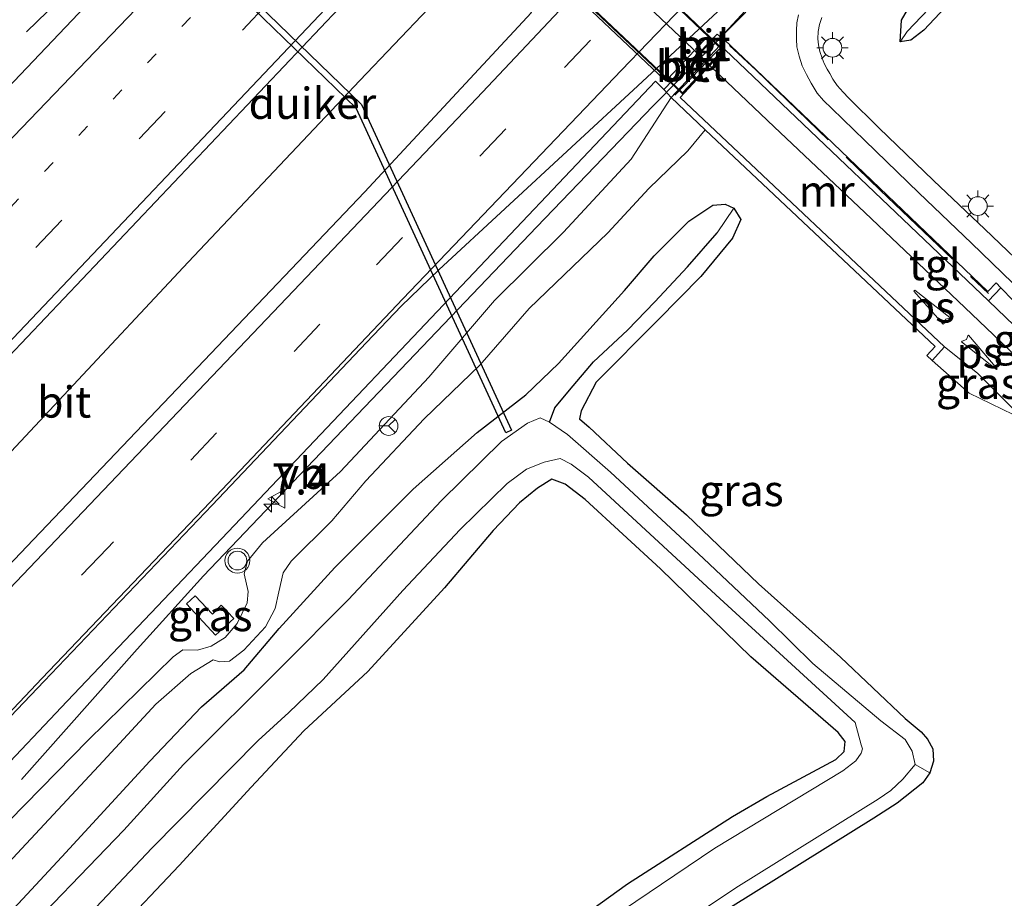
# Model space of a CAD drawing. Units: metres. Extents: x 154783 to 157354, y 568746 to 575000.
# Drawn here: x 155328 to 155407, y 568962 to 569032 of the extents above; entities that cross this region are included whole.
import ezdxf
from ezdxf.enums import TextEntityAlignment as Align

# ---------------------------------------------------------------- set-up
doc = ezdxf.new("R2010")
doc.units = ezdxf.units.M
for name, pattern in [('IE-TERREINAFSCHEIDING', [10, 8, -2]), ('VW-1-3_STREEP', [4, 1, -3]), ('VW-3-9_STREEP', [12, 3, -9])]:
    doc.linetypes.add(name, pattern=pattern)
doc.layers.get('0').update_dxf_attribs({"lineweight": 25})
for name, color, linetype, lineweight in [('B-ME-AM-KILOMETR-S-B1', 7, 'Continuous', 18), ('B-ME-BV-GELEIDECONSTRUCTIE-GELEIDERAIL-L-B1', 213, 'BV-GELEIDERAIL', 18), ('B-ME-GW-INSTEEKWATERGANG-L-B1', 10, 'Continuous', 25), ('B-ME-GW-KRUINLIJN-L-B1', 93, 'Continuous', 18), ('B-ME-GW-TEENLIJN-L-B1', 93, 'Continuous', 18), ('B-ME-GW-WATERGANG-GREPPEL-L-B1', 10, 'Continuous', 25), ('B-ME-IE-GRASLAND-GV-B6', 93, 'Continuous', 18), ('B-ME-IE-MEUBILAIR_WEGMEUBILAIR-LICHTMAST-S-B1', 8, 'Continuous', 18), ('B-ME-IE-MEUBILAIR_WEGMEUBILAIR-LIJNVERLICHT-L-B2', 8, 'VW-LIJNV', 18), ('B-ME-IE-TERREINAFSCHEIDING-RASTERHEKWERK-L-B1', 8, 'IE-TERREINAFSCHEIDING', 18), ('B-ME-KW-DUIKER-GV-B6', 10, 'Continuous', 25), ('B-ME-KW-LEUNING-L-B1', 8, 'Continuous', 18), ('B-ME-KW-TUNNEL-GV-B7', 10, 'Continuous', 25), ('B-ME-MW-MUUR-GV-B6', 8, 'IE-TERREINAFSCHEIDING-KUNSTMATIG', 18), ('B-ME-OG-WATER-GV-B6', 153, 'Continuous', 18), ('B-ME-VH-VERH_SOORT-BETON-OVERIG-GV-B6', 8, 'IE-TERREINAFSCHEIDING-NATUURLIJK-HOUTWAL', 18), ('B-ME-VH-VERH_SOORT-BITUMEN-GV-B6', 8, 'IE-TERREINAFSCHEIDING-NATUURLIJK-HOUTWAL', 18), ('B-ME-VH-VERH_SOORT-BITUMEN-GV-B7', 8, 'IE-TERREINAFSCHEIDING-NATUURLIJK-HOUTWAL', 18), ('B-ME-VH-VERH_SOORT-KLINKERS-GV-B6', 8, 'IE-TERREINAFSCHEIDING-NATUURLIJK-HOUTWAL', 18), ('B-ME-VH-VERH_SOORT-TEGELS-GV-B6', 8, 'Continuous', 18), ('B-ME-VH-VERH_SOORT-TEGELS-GV-B7', 8, 'Continuous', 18), ('B-ME-VW-MARKERING-13STREEP-045-L-B1', 255, 'VW-1-3_STREEP', 18), ('B-ME-VW-MARKERING-39STREEP-015-L-B1', 255, 'VW-3-9_STREEP', 18), ('B-ME-VW-MARKERING-STREEP-015-L-B1', 7, 'Continuous', 18), ('B-ME-VW-MARKERING-VLAKMARK-GV-B6', 7, 'Continuous', 18), ('B-ME-VW-MEUBILAIR_WEGMEUBILAIR-RONA-S-B1', 8, 'Continuous', 18), ('B-ME-VW-MEUBILAIR_WEGMEUBILAIR-VERKEERSBORD-S-B1', 8, 'Continuous', 18), ('B-ME-VW-MEUBILAIR_WEGMEUBILAIR-VERKEERSLICHT-S-B1', 13, 'Continuous', 18)]:
    doc.layers.add(name, color=color, linetype=linetype, lineweight=lineweight)
doc.styles.add('NLCS-ISO', font='NLCS-ISO.TTF')
doc.linetypes.add('BV-GELEIDERAIL', pattern='A,10,-3,[108,NLCS.SHX,S=1,R=0,X=0,Y=0],-3', length=16)
doc.linetypes.add('IE-TERREINAFSCHEIDING-KUNSTMATIG', pattern='A,4,[82,NLCS.SHX,S=0.75,R=90,X=0,Y=0],4,-2', length=10)
doc.linetypes.add('IE-TERREINAFSCHEIDING-NATUURLIJK-HOUTWAL', pattern='A,7,-1.5,[67,NLCS.SHX,S=0.75,R=45,X=0,Y=0],-1.5,7,-1.5,[70,NLCS.SHX,S=0.75,R=0,X=0,Y=0],-1.5', length=20)
doc.linetypes.add('VW-LIJNV', pattern='A,0,-5,[102,NLCS.SHX,S=1,R=0,X=-0.625,Y=0],2.5,-0.5,[69,NLCS.SHX,S=0.5,R=0,X=0,Y=0],-0.5,2.5,[102,NLCS.SHX,S=1,R=180,X=0.625,Y=0],-5', length=16)

# ---------------------------------------------------------------- blocks, each defined once
blk = doc.blocks.new('verkeersbord')
for p, q in [((0, 0.75), (-0.75, -0.625)), ((0.75, -0.625), (0, 0.75)), ((-0.75, -0.625), (0.75, -0.625))]:
    blk.add_line(p, q)
blk = doc.blocks.new('verkeerslicht')
for radius in [1, 0.75]:
    blk.add_circle((0, 0), radius)
blk = doc.blocks.new('wegwijzer')
for q in [(-0.53, -0.53), (0, 0.75), (0.53, -0.53)]:
    blk.add_line((0, 0), q)
blk.add_circle((0, 0), 0.75)
blk = doc.blocks.new('hecto')
for p, q in [((0, 0.625), (-0.625, 0)), ((0, -0.625), (0, 0.625)), ((-0.625, 0), (0.625, 0)), ((0.625, 0), (0, -0.625))]:
    blk.add_line(p, q)
blk = doc.blocks.new('lantaarnpaal')
for p, q in [((-0.884, 0.884), (-0.53, 0.53)), ((0, 0.75), (0, 1.25)), ((0.53, 0.53), (0.884, 0.884)), ((-0.75, 0), (-1.25, 0)), ((0.75, 0), (1.25, 0)), ((-0.53, -0.53), (-0.884, -0.884)), ((0, -0.75), (0, -1.25)), ((0.53, -0.53), (0.884, -0.884))]:
    blk.add_line(p, q)
blk.add_circle((0, 0), 0.75)

msp = doc.modelspace()

# ---------------------------------------------------------------- linework, layer by layer
at = {"layer": 'B-ME-BV-GELEIDECONSTRUCTIE-GELEIDERAIL-L-B1'}
for points in [[(155328.709, 569031.116, 0.806), (155342.992, 569044.964, 1.482), (155360.471, 569063.099, 1.488), (155365.275, 569067.829, 1.509), (155376.922, 569078.651, 1.52), (155392.288, 569093.424, 1.558), (155396.956, 569098.128, 1.537), (155404.373, 569105.776, 1.526), (155408.187, 569110.074, 1.525)], [(155438.935, 569087.582, 1.937), (155430.872, 569078.721, 1.888), (155421.878, 569068.934, 1.829), (155414.437, 569061.175, 1.763), (155405.124, 569051.674, 1.659), (155395.57, 569042.244, 1.57), (155387.31, 569033.785, 1.495), (155378.848, 569025.175, 1.461), (155369.556, 569015.518, 1.489), (155360.383, 569005.902, 1.5), (155351.13, 568996.255, 1.503), (155342.875, 568987.581, 1.464), (155337.574, 568981.711, 1.122), (155328.307, 568971.268, 0.559)], [(155234.441, 568899.202, 1.63), (155236.26, 568901.12, 1.629), (155255.567, 568921.328, 1.629), (155274.768, 568941.655, 1.601), (155291.238, 568959.095, 1.762), (155300.669, 568968.898, 1.953), (155322.462, 568992.194, 2.045), (155341.643, 569012.673, 1.894), (155355.381, 569027.217, 1.87), (155363.619, 569035.901, 1.717), (155372.064, 569044.52, 1.602), (155390.644, 569063.573, 1.642), (155396.265, 569069.318, 1.652), (155399.039, 569072.247, 1.646)]]:
    msp.add_polyline3d(points, dxfattribs=at)
at = {"layer": 'B-ME-GW-INSTEEKWATERGANG-L-B1'}
for points in [[(155405.214, 569036.251, 0.162), (155400.516, 569031.241, 0.135), (155399.487, 569030.459, 0.132), (155398.619, 569030.325, 0.129), (155398.724, 569032.06, 0.185), (155399.769, 569033.854, 0.316)], [(155324.859, 568957.92, 0.252), (155331.546, 568965.066, 0.285), (155338.567, 568972.748, 0.38), (155342.701, 568977.092, 0.373), (155346.12, 568980.05, 0.191), (155348.931, 568983.353, 0.303), (155353.389, 568988.228, 0.337), (155359.645, 568994.519, 0.284), (155364.773, 568999.045, 0.239), (155368.676, 569002.055, 0.306), (155371.275, 569004.565, 0.361), (155376.576, 569010.416, 0.309), (155378.947, 569013.189, 0.313), (155381.721, 569015.953, 0.295), (155383.629, 569017.234, 0.118), (155384.611, 569017.317, 0.028), (155385.306, 569016.988, -0.038), (155385.867, 569016.086, -0.038), (155385.223, 569014.589, -0.029), (155382.677, 569011.537, -0.05), (155379.235, 569008.025, 0.009), (155374.291, 569003.068, -0.014), (155373.104, 569000.773, -0.113), (155372.976, 569000.15, -0.113), (155373.744, 568999.458, -0.113), (155376.799, 568996.59, -0.101), (155381.54, 568992.463, -0.089), (155387.303, 568986.929, -0.065), (155393.862, 568981.069, -0.08), (155399.027, 568976.16, -0.14)], [(155393.66, 568975.035, -0.116), (155386.69, 568981.093, -0.161), (155379.447, 568988.137, -0.113), (155373.423, 568993.677, -0.149), (155371.815, 568994.916, -0.269), (155370.756, 568995.307, -0.215), (155369.592, 568994.58, -0.128), (155368.157, 568993.406, -0.236), (155366.066, 568991.211, -0.35), (155362.149, 568986.601, -0.32), (155356.024, 568979.914, -0.404), (155350.912, 568975.155, -0.449), (155346.687, 568970.646, -0.359), (155340.921, 568964.385, -0.428), (155335.817, 568958.994, -0.413), (155328.916, 568952.143, -0.407), (155322.906, 568945.745, -0.362), (155318.237, 568940.846, -0.341), (155312.652, 568934.72, -0.317), (155303.99, 568924.758, -0.356), (155298.01, 568918.026, -0.296), (155288.678, 568907.728, -0.323), (155282.139, 568900.54, -0.287)], [(155399.027, 568976.16, -0.14), (155400.303, 568975.085, -0.144), (155400.827, 568974.498, -0.15), (155401.243, 568973.721, -0.164), (155401.292, 568972.742, -0.173), (155401.015, 568971.813, -0.181), (155400.444, 568971.011, -0.19), (155398.403, 568969.362, -0.217), (155396.532, 568968.163, -0.265), (155383.217, 568959.868, -0.131), (155373.241, 568952.979, -0.16), (155364.587, 568945.698, -0.041), (155357.466, 568939.206, -0.082), (155350.559, 568931.859, -0.068), (155338.251, 568917.69, 0.027), (155324.343, 568901.89, 0.077), (155310.56, 568886.187, 0.105), (155298.783, 568872.385, 0.368)], [(155293.37, 568877.001, 0.369), (155300.046, 568884.55, 0.387), (155306.684, 568892.045, 0.412), (155313.405, 568899.463, 0.367), (155319.941, 568906.95, 0.359), (155326.575, 568914.422, 0.332), (155333.244, 568921.93, 0.31), (155339.796, 568929.425, 0.33), (155346.437, 568936.947, 0.344), (155353.462, 568943.997, 0.301), (155360.627, 568950.538, 0.269), (155373.298, 568960.37, 0.2), (155376.794, 568962.927, 0.206), (155385.216, 568968.298, 0.109), (155387.971, 568969.91, 0.039), (155393.476, 568972.875, -0.125), (155394.16, 568973.519, -0.146), (155394.226, 568974.32, -0.228), (155393.66, 568975.035, -0.116)]]:
    msp.add_polyline3d(points, dxfattribs=at)
at = {"layer": 'B-ME-GW-KRUINLIJN-L-B1'}
for points in [[(155380.29, 569025.846, 0.726), (155377.096, 569020.92, 0.711), (155371.673, 569015.068, 0.624), (155366.176, 569009.618, 0.603), (155360.915, 569003.473, 0.57), (155353.847, 568995.912, 0.714), (155347.607, 568990.205, 0.639), (155346.385, 568988.755, 0.639), (155346.115, 568987.722, 0.747), (155346.441, 568986.309, 0.819), (155346.361, 568985.413, 0.681), (155345.569, 568983.764, 0.666), (155344.607, 568982.644, 0.666), (155343.48, 568981.943, 0.666), (155342.386, 568981.613, 0.666), (155341.206, 568981.651, 0.666), (155340.457, 568981.08, 0.666), (155333.633, 568974.413, 0.657), (155323.517, 568964.088, 0.675), (155318.517, 568958.498, 0.669), (155310.903, 568950.118, 0.708), (155301.225, 568939.773, 0.657), (155293.57, 568931.432, 0.6), (155287.255, 568923.91, 0.597)], [(155413.254, 569002.318, 0.276), (155409.86, 569007.606, 0.21), (155407.685, 569009.615, 0.138), (155406.7, 569010.627, 0.279)], [(155401.19, 569004.805, 0.261), (155404.148, 569002.185, 0.162), (155408.563, 569000.051, 0.12)]]:
    msp.add_polyline3d(points, dxfattribs=at)
at = {"layer": 'B-ME-GW-TEENLIJN-L-B1'}
msp.add_polyline3d([(155323.482, 568960.546, -0.083), (155327.955, 568965.345, -0.08), (155334.837, 568972.747, -0.071), (155339.062, 568977.299, -0.134), (155341.865, 568979.757, -0.173), (155343.655, 568980.843, -0.254), (155344.148, 568980.677, -0.257), (155344.945, 568980.751, -0.257), (155346.1, 568981.611, -0.257), (155347.846, 568983.5, -0.257), (155348.611, 568984.943, -0.257), (155348.892, 568986.298, -0.257), (155349.26, 568987.818, -0.257), (155349.898, 568988.741, -0.257), (155353.143, 568991.979, -0.275), (155355.863, 568995.172, -0.338), (155360.528, 569000.139, -0.251), (155364.997, 569004.443, -0.227), (155368.944, 569008.967, -0.005), (155375.242, 569015.037, 0.12), (155378.525, 569018.568, 0.183), (155381.634, 569021.586, 0.183), (155383.03, 569023.276, 0.333)], dxfattribs=at)
at = {"layer": 'B-ME-GW-WATERGANG-GREPPEL-L-B1'}
for points in [[(155399.189, 569031.146, -0.413), (155401.488, 569033.54, -0.395), (155405.94, 569037.919, -0.416), (155410.272, 569042.315, -0.323), (155414.872, 569047.373, -0.341), (155419.708, 569052.376, -0.362), (155429.731, 569062.67, -0.272), (155437.36, 569070.825, -0.326), (155442.171, 569075.869, -0.326), (155444.58, 569078.108, -0.443), (155446.35, 569078.851, -1.163)], [(155370.562, 568999.872, -0.926), (155371.003, 569001.011, -0.569), (155372.157, 569002.436, -0.5), (155374.08, 569004.692, -0.539), (155376.81, 569007.238, -0.452), (155378.985, 569009.499, -0.461), (155381.618, 569012.307, -0.422), (155383.98, 569015.037, -0.398)]]:
    msp.add_polyline3d(points, dxfattribs=at)
at = {"layer": 'B-ME-IE-GRASLAND-GV-B6'}
for points in [[(155349.88, 569050.515, 0.76), (155315.286, 569014.127, 0.846), (155315.21, 569014.047, 0.846), (155311.632, 569017.347, 0.629), (155310.201, 569015.906, 0.59), (155311.416, 569014.836, 0.759), (155312.109, 569015.54, 0.714), (155314.543, 569013.348, 0.846), (155281.762, 568978.934, 0.849), (155267.088, 568963.417, 0.844), (155250.372, 568945.933, 0.879), (155233.123, 568927.751, 0.868), (155221.092, 568915.209, 0.884), (155204.405, 568898.126, 0.835), (155186.732, 568880.361, 0.769)], [(155399.769, 569033.854, 0.316), (155398.724, 569032.06, 0.185), (155398.619, 569030.325, 0.129), (155399.487, 569030.459, 0.132), (155400.516, 569031.241, 0.135), (155405.214, 569036.251, 0.162)], [(155405.214, 569036.251, 0.162), (155400.516, 569031.241, 0.135), (155399.487, 569030.459, 0.132), (155398.619, 569030.325, 0.129), (155399.189, 569031.146, -0.413), (155401.488, 569033.54, -0.395)], [(155406.7, 569010.627, 0.279), (155406.308, 569011.02, 0.279), (155405.651, 569010.334, 0.36), (155387.068, 569028.091, 0.366), (155384.593, 569030.444, 0.717), (155384.274, 569030.695, 0.707), (155387.192, 569033.852, 1.495)], [(155401.488, 569033.54, -0.395), (155399.189, 569031.146, -0.413), (155398.619, 569030.325, 0.129), (155398.724, 569032.06, 0.185), (155399.769, 569033.854, 0.316)], [(155390.494, 569032.477, 0.446), (155390.353, 569031.824, 0.418), (155390.339, 569031.211, 0.421), (155390.337, 569030.527, 0.381), (155390.373, 569029.921, 0.372), (155390.539, 569029.177, 0.364), (155390.783, 569028.399, 0.335), (155391.123, 569027.698, 0.327), (155391.494, 569026.994, 0.284), (155391.987, 569026.207, 0.276), (155392.483, 569025.615, 0.262), (155393.154, 569024.982, 0.252), (155395.805, 569022.405, 0.24), (155400.122, 569018.225, 0.243), (155404.333, 569014.199, 0.229), (155408.436, 569010.234, 0.225)], [(155409.637, 569011.275, 0.202), (155405.41, 569015.332, 0.178), (155401.311, 569019.214, 0.182), (155396.914, 569023.438, 0.193), (155394.489, 569025.826, 0.225), (155394.073, 569026.29, 0.22), (155393.591, 569026.815, 0.261), (155393.242, 569027.335, 0.286), (155393.004, 569027.766, 0.291), (155392.793, 569028.135, 0.3), (155392.55, 569028.588, 0.316), (155392.379, 569029.017, 0.326), (155392.198, 569029.527, 0.335), (155392.101, 569030.06, 0.34), (155392.045, 569030.558, 0.351), (155392.067, 569031.149, 0.374), (155392.167, 569031.702, 0.409), (155392.354, 569032.259, 0.414)], [(155325.98, 568971.232, 0.799), (155331.972, 568977.532, 0.805), (155345.354, 568991.636, 0.826), (155360.137, 569007.212, 0.835), (155379.06, 569027.16, 0.851), (155379.727, 569026.509, 0.721), (155380.29, 569025.846, 0.726), (155377.096, 569020.92, 0.711), (155371.673, 569015.068, 0.624), (155366.176, 569009.618, 0.603), (155360.915, 569003.473, 0.57), (155353.847, 568995.912, 0.714), (155347.607, 568990.205, 0.639), (155346.385, 568988.755, 0.639), (155346.115, 568987.722, 0.747), (155346.441, 568986.309, 0.819), (155346.361, 568985.413, 0.681), (155345.569, 568983.764, 0.666), (155344.607, 568982.644, 0.666), (155343.48, 568981.943, 0.666), (155342.386, 568981.613, 0.666), (155341.206, 568981.651, 0.666), (155340.457, 568981.08, 0.666), (155333.633, 568974.413, 0.657), (155323.517, 568964.088, 0.675)], [(155287.255, 568923.91, 0.597), (155293.57, 568931.432, 0.6), (155301.225, 568939.773, 0.657), (155310.903, 568950.118, 0.708), (155318.517, 568958.498, 0.669), (155323.517, 568964.088, 0.675), (155333.633, 568974.413, 0.657), (155340.457, 568981.08, 0.666), (155341.206, 568981.651, 0.666), (155342.386, 568981.613, 0.666), (155343.48, 568981.943, 0.666), (155344.607, 568982.644, 0.666), (155345.569, 568983.764, 0.666), (155346.361, 568985.413, 0.681), (155346.441, 568986.309, 0.819), (155346.115, 568987.722, 0.747), (155346.385, 568988.755, 0.639), (155347.607, 568990.205, 0.639), (155353.847, 568995.912, 0.714), (155360.915, 569003.473, 0.57), (155366.176, 569009.618, 0.603), (155371.673, 569015.068, 0.624), (155377.096, 569020.92, 0.711), (155380.29, 569025.846, 0.726)], [(155380.29, 569025.846, 0.726), (155383.03, 569023.276, 0.333), (155381.634, 569021.586, 0.183), (155378.525, 569018.568, 0.183), (155375.242, 569015.037, 0.12), (155368.944, 569008.967, -0.005), (155364.997, 569004.443, -0.227), (155360.528, 569000.139, -0.251), (155355.863, 568995.172, -0.338), (155353.143, 568991.979, -0.275), (155349.898, 568988.741, -0.257), (155349.26, 568987.818, -0.257), (155348.892, 568986.298, -0.257), (155348.611, 568984.943, -0.257), (155347.846, 568983.5, -0.257), (155346.1, 568981.611, -0.257), (155344.945, 568980.751, -0.257), (155344.148, 568980.677, -0.257), (155343.655, 568980.843, -0.254), (155341.865, 568979.757, -0.173), (155339.062, 568977.299, -0.134), (155334.837, 568972.747, -0.071), (155327.955, 568965.345, -0.08), (155323.482, 568960.546, -0.083)], [(155327.955, 568965.345, -0.08), (155334.837, 568972.747, -0.071), (155339.062, 568977.299, -0.134), (155341.865, 568979.757, -0.173), (155343.655, 568980.843, -0.254), (155344.148, 568980.677, -0.257), (155344.945, 568980.751, -0.257), (155346.1, 568981.611, -0.257), (155347.846, 568983.5, -0.257), (155348.611, 568984.943, -0.257), (155348.892, 568986.298, -0.257), (155349.26, 568987.818, -0.257), (155349.898, 568988.741, -0.257), (155353.143, 568991.979, -0.275), (155355.863, 568995.172, -0.338), (155360.528, 569000.139, -0.251), (155364.997, 569004.443, -0.227), (155368.944, 569008.967, -0.005), (155375.242, 569015.037, 0.12), (155378.525, 569018.568, 0.183), (155381.634, 569021.586, 0.183), (155383.03, 569023.276, 0.333), (155401.421, 569005.939, 0.195), (155400.761, 569005.202, 0.261), (155401.19, 569004.805, 0.261), (155404.148, 569002.185, 0.162), (155408.563, 569000.051, 0.12)], [(155285.145, 568914.68, 0.289), (155294.939, 568926.047, 0.364), (155302.699, 568934.845, 0.381), (155309.99, 568942.761, 0.373), (155316.929, 568949.782, 0.281), (155324.859, 568957.92, 0.252), (155331.546, 568965.066, 0.285), (155338.567, 568972.748, 0.38), (155342.701, 568977.092, 0.373), (155346.12, 568980.05, 0.191), (155348.931, 568983.353, 0.303), (155353.389, 568988.228, 0.337), (155359.645, 568994.519, 0.284), (155364.773, 568999.045, 0.239), (155368.676, 569002.055, 0.306), (155371.275, 569004.565, 0.361), (155376.576, 569010.416, 0.309), (155378.947, 569013.189, 0.313), (155381.721, 569015.953, 0.295), (155383.629, 569017.234, 0.118), (155384.611, 569017.317, 0.028), (155385.306, 569016.988, -0.038)], [(155385.306, 569016.988, -0.038), (155384.611, 569017.317, 0.028), (155383.629, 569017.234, 0.118), (155381.721, 569015.953, 0.295), (155378.947, 569013.189, 0.313), (155376.576, 569010.416, 0.309), (155371.275, 569004.565, 0.361), (155368.676, 569002.055, 0.306), (155364.773, 568999.045, 0.239), (155359.645, 568994.519, 0.284), (155353.389, 568988.228, 0.337), (155348.931, 568983.353, 0.303), (155346.12, 568980.05, 0.191), (155342.701, 568977.092, 0.373), (155338.567, 568972.748, 0.38), (155331.546, 568965.066, 0.285), (155324.859, 568957.92, 0.252), (155316.929, 568949.782, 0.281), (155309.99, 568942.761, 0.373), (155302.699, 568934.845, 0.381), (155294.939, 568926.047, 0.364), (155285.145, 568914.68, 0.289)], [(155385.306, 569016.988, -0.038), (155383.98, 569015.037, -0.398), (155381.618, 569012.307, -0.422), (155378.985, 569009.499, -0.461), (155376.81, 569007.238, -0.452), (155374.08, 569004.692, -0.539), (155372.157, 569002.436, -0.5), (155371.003, 569001.011, -0.569), (155370.562, 568999.872, -0.926), (155369.812, 569000.209, -0.926), (155368.797, 568999.794, -0.926), (155366.716, 568998.326, -0.926), (155361.929, 568993.596, -0.926), (155354.449, 568985.659, -0.926), (155349.135, 568980.308, -0.926), (155341.273, 568972.459, -0.926), (155336.507, 568967.216, -0.926), (155327.333, 568957.72, -0.926), (155317.481, 568947.445, -0.926), (155310.614, 568939.755, -0.926), (155301.236, 568929.728, -0.926), (155296.845, 568924.672, -0.926), (155288.942, 568916.126, -0.926), (155285.979, 568912.46, -0.926)], [(155385.306, 569016.988, -0.038), (155385.867, 569016.086, -0.038), (155385.223, 569014.589, -0.029), (155382.677, 569011.537, -0.05), (155379.235, 569008.025, 0.009), (155374.291, 569003.068, -0.014), (155373.104, 569000.773, -0.113), (155372.976, 569000.15, -0.113), (155373.744, 568999.458, -0.113), (155376.799, 568996.59, -0.101), (155381.54, 568992.463, -0.089), (155387.303, 568986.929, -0.065), (155393.862, 568981.069, -0.08), (155399.027, 568976.16, -0.14), (155400.303, 568975.085, -0.144), (155400.827, 568974.498, -0.15), (155401.243, 568973.721, -0.164), (155401.292, 568972.742, -0.173), (155401.015, 568971.813, -0.181), (155399.831, 568972.467, -0.926), (155399.597, 568973.524, -0.926), (155399.034, 568974.482, -0.926), (155397.076, 568975.955, -0.926), (155391.647, 568980.546, -0.926), (155388.161, 568983.973, -0.926), (155382.889, 568988.965, -0.926), (155375.447, 568995.871, -0.926), (155372, 568998.888, -0.926), (155370.562, 568999.872, -0.926), (155371.003, 569001.011, -0.569), (155372.157, 569002.436, -0.5), (155374.08, 569004.692, -0.539), (155376.81, 569007.238, -0.452), (155378.985, 569009.499, -0.461), (155381.618, 569012.307, -0.422), (155383.98, 569015.037, -0.398), (155385.306, 569016.988, -0.038)], [(155383.217, 568959.868, -0.131), (155396.532, 568968.163, -0.265), (155398.403, 568969.362, -0.217), (155400.444, 568971.011, -0.19), (155401.015, 568971.813, -0.181), (155401.292, 568972.742, -0.173), (155401.243, 568973.721, -0.164), (155400.827, 568974.498, -0.15), (155400.303, 568975.085, -0.144), (155399.027, 568976.16, -0.14), (155393.862, 568981.069, -0.08), (155387.303, 568986.929, -0.065), (155381.54, 568992.463, -0.089), (155376.799, 568996.59, -0.101), (155373.744, 568999.458, -0.113), (155372.976, 569000.15, -0.113), (155373.104, 569000.773, -0.113), (155374.291, 569003.068, -0.014), (155379.235, 569008.025, 0.009), (155382.677, 569011.537, -0.05), (155385.223, 569014.589, -0.029), (155385.867, 569016.086, -0.038), (155385.306, 569016.988, -0.038)], [(155406.7, 569010.627, 0.279), (155407.685, 569009.615, 0.138), (155409.86, 569007.606, 0.21), (155413.254, 569002.318, 0.276), (155405.688, 569009.581, -0.374), (155406.7, 569010.627, 0.279)], [(155407.685, 569009.615, 0.138), (155406.7, 569010.627, 0.279)], [(155408.563, 569000.051, 0.12), (155404.148, 569002.185, 0.162), (155401.19, 569004.805, 0.261), (155402.174, 569005.91, -0.29), (155404.831, 569003.78, -0.185), (155408.563, 569000.051, 0.12)], [(155329.817, 568956.317, -0.926), (155338.74, 568965.765, -0.926), (155347.259, 568974.385, -0.926), (155349.708, 568976.62, -0.926), (155352.45, 568979.26, -0.926), (155358.819, 568986.395, -0.926), (155363.425, 568991.288, -0.926), (155367.176, 568994.972, -0.926), (155368.715, 568996.099, -0.926), (155370.136, 568996.658, -0.926), (155371.428, 568996.96, -0.926), (155372.308, 568996.521, -0.926), (155373.691, 568995.481, -0.926), (155383.872, 568986.056, -0.926), (155395.028, 568975.84, -0.926), (155395.514, 568974.039, -0.926), (155395.624, 568973.712, -0.926), (155395.499, 568973.386, -0.926), (155395.094, 568972.767, -0.926), (155394.042, 568971.962, -0.926), (155383.787, 568965.781, -0.926), (155374.27, 568959.349, -0.926)], [(155393.66, 568975.035, -0.116), (155386.69, 568981.093, -0.161), (155379.447, 568988.137, -0.113), (155373.423, 568993.677, -0.149), (155371.815, 568994.916, -0.269), (155370.756, 568995.307, -0.215), (155369.592, 568994.58, -0.128), (155368.157, 568993.406, -0.236), (155366.066, 568991.211, -0.35), (155362.149, 568986.601, -0.32), (155356.024, 568979.914, -0.404), (155350.912, 568975.155, -0.449), (155346.687, 568970.646, -0.359), (155340.921, 568964.385, -0.428), (155335.817, 568958.994, -0.413), (155328.916, 568952.143, -0.407), (155322.906, 568945.745, -0.362), (155318.237, 568940.846, -0.341), (155312.652, 568934.72, -0.317), (155303.99, 568924.758, -0.356), (155298.01, 568918.026, -0.296), (155288.678, 568907.728, -0.323), (155282.139, 568900.54, -0.287)], [(155282.139, 568900.54, -0.287), (155288.678, 568907.728, -0.323), (155298.01, 568918.026, -0.296), (155303.99, 568924.758, -0.356), (155312.652, 568934.72, -0.317), (155318.237, 568940.846, -0.341), (155322.906, 568945.745, -0.362), (155328.916, 568952.143, -0.407), (155335.817, 568958.994, -0.413), (155340.921, 568964.385, -0.428), (155346.687, 568970.646, -0.359), (155350.912, 568975.155, -0.449), (155356.024, 568979.914, -0.404), (155362.149, 568986.601, -0.32), (155366.066, 568991.211, -0.35), (155368.157, 568993.406, -0.236), (155369.592, 568994.58, -0.128), (155370.756, 568995.307, -0.215), (155371.815, 568994.916, -0.269), (155373.423, 568993.677, -0.149), (155379.447, 568988.137, -0.113), (155386.69, 568981.093, -0.161), (155393.66, 568975.035, -0.116)], [(155341.525, 568985.334, 0.77), (155342.217, 568985.973, 0.789), (155343.582, 568984.509, 0.69), (155344.287, 568985.235, 0.691), (155345.303, 568984.144, 0.64), (155343.837, 568982.809, 0.676), (155341.525, 568985.334, 0.77)], [(155341.525, 568985.334, 0.77), (155343.837, 568982.809, 0.676), (155345.303, 568984.144, 0.64), (155344.287, 568985.235, 0.691), (155343.582, 568984.509, 0.69), (155342.217, 568985.973, 0.789), (155341.525, 568985.334, 0.77)], [(155293.37, 568877.001, 0.369), (155300.046, 568884.55, 0.387), (155306.684, 568892.045, 0.412), (155313.405, 568899.463, 0.367), (155319.941, 568906.95, 0.359), (155326.575, 568914.422, 0.332), (155333.244, 568921.93, 0.31), (155339.796, 568929.425, 0.33), (155346.437, 568936.947, 0.344), (155353.462, 568943.997, 0.301), (155360.627, 568950.538, 0.269), (155373.298, 568960.37, 0.2), (155376.794, 568962.927, 0.206), (155385.216, 568968.298, 0.109), (155387.971, 568969.91, 0.039), (155393.476, 568972.875, -0.125), (155394.16, 568973.519, -0.146), (155394.226, 568974.32, -0.228), (155393.66, 568975.035, -0.116)], [(155393.66, 568975.035, -0.116), (155394.226, 568974.32, -0.228), (155394.16, 568973.519, -0.146), (155393.476, 568972.875, -0.125), (155387.971, 568969.91, 0.039), (155385.216, 568968.298, 0.109), (155376.794, 568962.927, 0.206), (155373.298, 568960.37, 0.2), (155360.627, 568950.538, 0.269), (155353.462, 568943.997, 0.301), (155346.437, 568936.947, 0.344), (155339.796, 568929.425, 0.33), (155333.244, 568921.93, 0.31), (155326.575, 568914.422, 0.332), (155319.941, 568906.95, 0.359), (155313.405, 568899.463, 0.367), (155306.684, 568892.045, 0.412), (155300.046, 568884.55, 0.387), (155293.37, 568877.001, 0.369)], [(155376.477, 568956.609, -0.926), (155385.685, 568962.737, -0.926), (155396.866, 568969.692, -0.926), (155397.889, 568970.397, -0.926), (155398.852, 568971.298, -0.926), (155399.831, 568972.467, -0.926), (155401.015, 568971.813, -0.181), (155400.444, 568971.011, -0.19), (155398.403, 568969.362, -0.217), (155396.532, 568968.163, -0.265), (155383.217, 568959.868, -0.131)]]:
    msp.add_polyline3d(points, dxfattribs=at)
at = {"layer": 'B-ME-IE-MEUBILAIR_WEGMEUBILAIR-LIJNVERLICHT-L-B2'}
msp.add_polyline3d([(155352.2288, 569053.4244, -0.0061), (155361.3812, 569044.719, 0.2439), (155370.5729, 569035.9841, 0.3053), (155379.7773, 569027.2654, 0.1049)], dxfattribs=at)
at = {"layer": 'B-ME-IE-TERREINAFSCHEIDING-RASTERHEKWERK-L-B1'}
msp.add_polyline3d([(155384.976, 569030.019, 0.797), (155387.11, 569028.033, 0.355), (155397.038, 569018.451, 0.284), (155405.696, 569010.161, 0.258)], dxfattribs=at)
at = {"layer": 'B-ME-KW-DUIKER-GV-B6'}
msp.add_polyline3d([(155331.4686, 569048.6013, -1.506), (155355.5108, 569025.292, -1.506), (155367.5288, 568999.2244, -1.506), (155367.0749, 568999.0149, -1.506), (155355.0958, 569024.9979, -1.506), (155331.1206, 569048.2423, -1.506), (155331.4686, 569048.6013, -1.506)], dxfattribs=at)
at = {"layer": 'B-ME-KW-LEUNING-L-B1'}
msp.add_line((155380.5943, 569026.0328, 0.9058), (155384.5319, 569030.1635, 0.8983), dxfattribs=at)
at = {"layer": 'B-ME-KW-TUNNEL-GV-B7'}
msp.add_polyline3d([(155381.221, 569026.157, -2.162), (155351.096, 569054.579, -2.162), (155354.523, 569058.204, -2.162), (155384.493, 569029.66, -2.162), (155381.221, 569026.157, -2.162)], dxfattribs=at)
at = {"layer": 'B-ME-MW-MUUR-GV-B6'}
msp.add_polyline3d([(155380.29, 569025.846, 0.726), (155384.593, 569030.444, 0.717), (155387.068, 569028.091, 0.366), (155405.651, 569010.334, 0.36), (155406.308, 569011.02, 0.279), (155406.7, 569010.627, 0.279), (155405.688, 569009.581, -0.374), (155384.61, 569029.708, -2.162), (155383.402, 569028.415, -2.162), (155381.018, 569025.865, -2.162), (155402.174, 569005.91, -0.29), (155401.19, 569004.805, 0.261), (155400.761, 569005.202, 0.261), (155401.421, 569005.939, 0.195), (155383.03, 569023.276, 0.333), (155380.29, 569025.846, 0.726)], dxfattribs=at)
at = {"layer": 'B-ME-OG-WATER-GV-B6'}
for points in [[(155256.406, 568878.723, -0.926), (155261.567, 568884.819, -0.926), (155267.602, 568891.356, -0.926), (155278.641, 568904.17, -0.926), (155285.979, 568912.46, -0.926), (155288.942, 568916.126, -0.926), (155296.845, 568924.672, -0.926), (155301.236, 568929.728, -0.926), (155310.614, 568939.755, -0.926), (155317.481, 568947.445, -0.926), (155327.333, 568957.72, -0.926), (155336.507, 568967.216, -0.926), (155341.273, 568972.459, -0.926), (155349.135, 568980.308, -0.926), (155354.449, 568985.659, -0.926), (155361.929, 568993.596, -0.926), (155366.716, 568998.326, -0.926), (155368.797, 568999.794, -0.926), (155369.812, 569000.209, -0.926), (155370.562, 568999.872, -0.926)], [(155370.562, 568999.872, -0.926), (155372, 568998.888, -0.926), (155375.447, 568995.871, -0.926), (155382.889, 568988.965, -0.926), (155388.161, 568983.973, -0.926), (155391.647, 568980.546, -0.926), (155397.076, 568975.955, -0.926), (155399.034, 568974.482, -0.926), (155399.597, 568973.524, -0.926), (155399.831, 568972.467, -0.926), (155398.852, 568971.298, -0.926), (155397.889, 568970.397, -0.926), (155396.866, 568969.692, -0.926), (155385.685, 568962.737, -0.926), (155376.477, 568956.609, -0.926), (155364.537, 568947.155, -0.926), (155357.028, 568940.37, -0.926), (155347.012, 568929.679, -0.926), (155337.265, 568918.534, -0.926), (155314.203, 568892.293, -0.926), (155290.61, 568865.523, -0.926)], [(155374.27, 568959.349, -0.926), (155383.787, 568965.781, -0.926), (155394.042, 568971.962, -0.926), (155395.094, 568972.767, -0.926), (155395.499, 568973.386, -0.926), (155395.624, 568973.712, -0.926), (155395.514, 568974.039, -0.926), (155395.028, 568975.84, -0.926), (155383.872, 568986.056, -0.926), (155373.691, 568995.481, -0.926), (155372.308, 568996.521, -0.926), (155371.428, 568996.96, -0.926), (155370.136, 568996.658, -0.926), (155368.715, 568996.099, -0.926), (155367.176, 568994.972, -0.926), (155363.425, 568991.288, -0.926), (155358.819, 568986.395, -0.926), (155352.45, 568979.26, -0.926), (155349.708, 568976.62, -0.926), (155347.259, 568974.385, -0.926), (155338.74, 568965.765, -0.926), (155329.817, 568956.317, -0.926)]]:
    msp.add_polyline3d(points, dxfattribs=at)
at = {"layer": 'B-ME-VH-VERH_SOORT-BETON-OVERIG-GV-B6'}
msp.add_polyline3d([(155380.29, 569025.846, 0.726), (155379.727, 569026.509, 0.721), (155383.976, 569030.921, 0.716), (155384.274, 569030.695, 0.707), (155384.593, 569030.444, 0.717), (155380.29, 569025.846, 0.726)], dxfattribs=at)
at = {"layer": 'B-ME-VH-VERH_SOORT-BITUMEN-GV-B6'}
for points in [[(155186.732, 568880.361, 0.769), (155204.405, 568898.126, 0.835), (155221.092, 568915.209, 0.884), (155233.123, 568927.751, 0.868), (155250.372, 568945.933, 0.879), (155267.088, 568963.417, 0.844), (155281.762, 568978.934, 0.849), (155314.543, 569013.348, 0.846), (155315.21, 569014.047, 0.846), (155315.286, 569014.127, 0.846), (155349.88, 569050.515, 0.76), (155350.806, 569051.477, 0.761), (155356.349, 569057.228, 0.766), (155362.354, 569063.461, 0.772), (155372.319, 569073.1069, 0.782), (155375.485, 569076.189, 0.782), (155388.758, 569088.81, 0.81), (155397.1028, 569097.3271, 0.8247), (155405.942, 569106.791, 0.733)], [(155405.942, 569106.791, 0.733), (155417.071, 569100.588, 1.188), (155400.963, 569083.235, 1.17), (155384.814, 569066.049, 1.119), (155366.849, 569046.931, 1.107), (155362.825, 569042.648, 1.104), (155361.037, 569040.746, 1.103), (155318.47, 568995.843, 1.125), (155294.109, 568970.325, 1.154), (155293.412, 568969.761, 1.146), (155277.025, 568952.637, 1.167), (155260.522, 568935.318, 1.16), (155243.677, 568917.615, 1.177), (155226.988, 568900.016, 1.159), (155210.624, 568882.841, 1.148), (155194.105, 568865.479, 1.104)], [(155294.109, 568970.325, 1.154), (155318.47, 568995.843, 1.125), (155361.037, 569040.746, 1.103), (155361.598, 569040.342, 1.092), (155369.123, 569032.664, 1.068), (155355.752, 569018.275, 1.064), (155342.405, 569004.24, 1.031), (155329.28, 568990.48, 1.036), (155316.384, 568976.947, 1.026), (155302.49, 568962.411, 1.042), (155294.109, 568970.325, 1.154)], [(155387.192, 569033.852, 1.495), (155384.274, 569030.695, 0.707), (155383.976, 569030.921, 0.716), (155379.727, 569026.509, 0.721)], [(155196.348, 568850.314, 0.97), (155208.931, 568863.523, 1.01), (155222.36, 568877.665, 1.019), (155235.337, 568891.315, 1.029), (155248.912, 568905.57, 1.017), (155262.351, 568919.702, 1.037), (155275.28, 568933.312, 1.033), (155288.444, 568947.165, 1.023), (155301.608, 568961.12, 1.019), (155302.49, 568962.411, 1.042), (155316.384, 568976.947, 1.026), (155329.28, 568990.48, 1.036), (155342.405, 569004.24, 1.031), (155355.752, 569018.275, 1.064), (155369.123, 569032.664, 1.068)], [(155408.436, 569010.234, 0.225), (155404.333, 569014.199, 0.229), (155400.122, 569018.225, 0.243), (155395.805, 569022.405, 0.24), (155393.154, 569024.982, 0.252), (155392.483, 569025.615, 0.262), (155391.987, 569026.207, 0.276), (155391.494, 569026.994, 0.284), (155391.123, 569027.698, 0.327), (155390.783, 569028.399, 0.335), (155390.539, 569029.177, 0.364), (155390.373, 569029.921, 0.372), (155390.337, 569030.527, 0.381), (155390.339, 569031.211, 0.421), (155390.353, 569031.824, 0.418), (155390.494, 569032.477, 0.446)], [(155392.354, 569032.259, 0.414), (155392.167, 569031.702, 0.409), (155392.067, 569031.149, 0.374), (155392.045, 569030.558, 0.351), (155392.101, 569030.06, 0.34), (155392.198, 569029.527, 0.335), (155392.379, 569029.017, 0.326), (155392.55, 569028.588, 0.316), (155392.793, 569028.135, 0.3), (155393.004, 569027.766, 0.291), (155393.242, 569027.335, 0.286), (155393.591, 569026.815, 0.261), (155394.073, 569026.29, 0.22), (155394.489, 569025.826, 0.225), (155396.914, 569023.438, 0.193), (155401.311, 569019.214, 0.182), (155405.41, 569015.332, 0.178), (155409.637, 569011.275, 0.202)], [(155379.727, 569026.509, 0.721), (155379.06, 569027.16, 0.851), (155360.137, 569007.212, 0.835), (155345.354, 568991.636, 0.826), (155331.972, 568977.532, 0.805), (155325.98, 568971.232, 0.799), (155310.625, 568955.03, 0.781), (155298.995, 568942.715, 0.779), (155296.618, 568940.174, 0.784), (155294.813, 568938.19, 0.785), (155285.339, 568927.452, 0.773), (155269.517, 568909.39, 0.753), (155254.315, 568892.107, 0.744), (155241.253, 568877.373, 0.741), (155229.601, 568864.334, 0.71), (155226.725, 568861.108, 0.699), (155224.228, 568858.421, 0.688), (155212.874, 568846.475, 0.653), (155198.964, 568831.828, 0.64)]]:
    msp.add_polyline3d(points, dxfattribs=at)
at = {"layer": 'B-ME-VH-VERH_SOORT-BITUMEN-GV-B7'}
for points in [[(155383.359, 569028.519, -2.162), (155381.219, 569026.228, -2.162), (155351.167, 569054.581, -2.162), (155353.406, 569056.949, -2.162), (155355.173, 569055.274, -2.208), (155361.805, 569048.977, -2.195), (155374.367, 569037.045, -2.137), (155382.044, 569029.74, -2.104), (155383.359, 569028.519, -2.162)], [(155382.6096, 569029.3921, -2.1016), (155382.2614, 569029.7313, -2.1057), (155383.171, 569030.6875, -2.0971), (155383.5374, 569030.3623, -2.0877), (155382.6096, 569029.3921, -2.1016)], [(155382.1604, 569029.6147, -2.3216), (155382.4473, 569029.3172, -2.3087), (155380.3041, 569027.0988, -2.323), (155380.032, 569027.3546, -2.3147), (155382.1604, 569029.6147, -2.3216)], [(155382.1604, 569029.6147, -2.3216), (155380.032, 569027.3546, -2.3147), (155380.3041, 569027.0988, -2.323), (155382.4473, 569029.3172, -2.3087), (155382.1604, 569029.6147, -2.3216)]]:
    msp.add_polyline3d(points, dxfattribs=at)
at = {"layer": 'B-ME-VH-VERH_SOORT-KLINKERS-GV-B6'}
msp.add_polyline3d([(155408.563, 569000.051, 0.12), (155404.831, 569003.78, -0.185), (155402.174, 569005.91, -0.29), (155381.018, 569025.865, -2.162), (155383.402, 569028.415, -2.162), (155384.204, 569027.637, -2.034), (155388.546, 569023.503, -1.709), (155395.801, 569016.65, -1.043), (155403.804, 569009.06, -0.297), (155410.676, 569002.497, 0.175)], dxfattribs=at)
at = {"layer": 'B-ME-VH-VERH_SOORT-TEGELS-GV-B6'}
msp.add_polyline3d([(155413.254, 569002.318, 0.276), (155415.226, 569000.451, 0.311), (155417.204, 568998.579, 0.346), (155419.411, 568996.464, 0.18), (155418.246, 568995.262, 0.207), (155416.115, 568997.296, 0.326), (155410.676, 569002.497, 0.175), (155403.804, 569009.06, -0.297), (155395.801, 569016.65, -1.043), (155388.546, 569023.503, -1.709), (155384.204, 569027.637, -2.034), (155383.402, 569028.415, -2.162), (155384.61, 569029.708, -2.162), (155405.688, 569009.581, -0.374), (155413.254, 569002.318, 0.276)], dxfattribs=at)
at = {"layer": 'B-ME-VH-VERH_SOORT-TEGELS-GV-B7'}
for points in [[(155383.359, 569028.519, -2.162), (155382.044, 569029.74, -2.104), (155374.367, 569037.045, -2.137), (155361.805, 569048.977, -2.195), (155355.173, 569055.274, -2.208), (155353.406, 569056.949, -2.162), (155354.525, 569058.133, -2.162), (155384.423, 569029.658, -2.162), (155383.359, 569028.519, -2.162)], [(155382.6096, 569029.3921, -2.1016), (155383.5374, 569030.3623, -2.0877), (155383.171, 569030.6875, -2.0971), (155382.2614, 569029.7313, -2.1057), (155382.6096, 569029.3921, -2.1016)]]:
    msp.add_polyline3d(points, dxfattribs=at)
at = {"layer": 'B-ME-VW-MARKERING-13STREEP-045-L-B1'}
msp.add_polyline3d([(155409.8778, 569104.5973, 0.91), (155396.24, 569089.531, 0.91), (155377.871, 569069.92, 0.879), (155365.618, 569057.352, 0.892), (155355.5814, 569046.79, 0.928), (155313.79, 569002.653, 1.011), (155286.468, 568974.029, 1.01), (155271.794, 568958.494, 1.029), (155254.976, 568940.901, 1.022), (155238.193, 568923.19, 1.025)], dxfattribs=at)
at = {"layer": 'B-ME-VW-MARKERING-39STREEP-015-L-B1'}
for points in [[(155412.6734, 569103.0391, 1.0416), (155400.058, 569088.985, 1.033), (155373.518, 569060.366, 0.999), (155367.5202, 569053.9983, 1.019), (155358.2258, 569044.1978, 1.019), (155356.318, 569042.137, 1.037), (155315.043, 568998.663, 1.062), (155290.225, 568972.658, 1.064), (155273.751, 568955.253, 1.081), (155257.213, 568937.919, 1.079), (155240.744, 568920.486, 1.098), (155224.215, 568903.104, 1.062), (155207.648, 568885.74, 0.975), (155191.262, 568868.37, 1.036), (155174.756, 568850.948, 1.056), (155158.211, 568833.599, 1.031)], [(155431.7619, 569092.5405, 1.0763), (155430.31, 569090.911, 1.074), (155415.733, 569074.822, 1.044), (155402.054, 569060.043, 1.018), (155388.536, 569045.692, 0.988), (155373.8518, 569030.4374, 0.976), (155367.059, 569023.342, 1.006), (155352.192, 569007.703, 0.998), (155335.18, 568989.798, 0.958), (155317.923, 568971.633, 0.945), (155301.472, 568954.335, 0.925), (155283.856, 568935.839, 0.934), (155267.371, 568918.568, 0.948), (155250.965, 568901.296, 0.924), (155233.833, 568883.384, 0.941), (155216.422, 568865.1, 0.953), (155199.785, 568847.656, 0.911), (155183.72, 568830.797, 0.92), (155167.015, 568813.332, 0.921)]]:
    msp.add_polyline3d(points, dxfattribs=at)
at = {"layer": 'B-ME-VW-MARKERING-STREEP-015-L-B1'}
for points in [[(155145.14, 568836.345, 0.773), (155160.803, 568851.001, 0.809), (155170.95, 568860.806, 0.811), (155188.798, 568878.136, 0.874), (155206.862, 568896.264, 0.917), (155223.233, 568913.158, 0.918), (155235.206, 568925.763, 0.935), (155252.166, 568943.57, 0.927), (155269.095, 568961.301, 0.927), (155284.035, 568977.042, 0.929), (155317.882, 569012.569, 0.93), (155353.0818, 569049.2401, 0.84), (155376.0236, 569073.3769, 0.8385), (155399.092, 569098.1918, 0.8489), (155406.5299, 569106.4633, 0.85)], [(155161.032, 568831.232, 1.121), (155177.745, 568848.849, 1.132), (155193.816, 568865.784, 1.111), (155210.527, 568883.39, 1.147), (155226.619, 568900.359, 1.148), (155243.352, 568917.939, 1.163), (155260.142, 568935.659, 1.145), (155276.881, 568953.248, 1.147), (155292.963, 568970.228, 1.134), (155318.311, 568996.772, 1.127), (155359.972, 569040.717, 1.098), (155360.8357, 569041.6396, 1.109), (155378.3952, 569060.2346, 1.108), (155401.4957, 569085.1816, 1.1461), (155415.99, 569101.1905, 1.1627)], [(155428.929, 569094.4987, 1.0211), (155427.664, 569093.081, 1.021), (155413.237, 569077.152, 1.02), (155399.426, 569062.186, 1.048), (155386.03, 569048.026, 1.045), (155371.3688, 569032.8289, 1.022), (155364.742, 569025.807, 1.056), (155350.068, 569010.39, 1.044), (155332.683, 568992.138, 1.029), (155315.597, 568974.236, 1.009), (155298.789, 568956.611, 0.994), (155281.516, 568938.548, 1), (155264.69, 568920.956, 1.013), (155248.414, 568903.931, 1.006), (155230.97, 568885.649, 1.011), (155214.029, 568867.833, 1.014), (155197.245, 568850.306, 0.997), (155181.203, 568833.464, 0.98), (155164.237, 568815.711, 1.012)], [(155434.6412, 569090.5501, 1.1442), (155433.042, 569088.751, 1.139), (155418.46, 569072.69, 1.074), (155404.68, 569057.8, 0.988), (155391.071, 569043.375, 0.929), (155376.3319, 569028.0486, 0.9), (155358.824, 569009.752, 0.91), (155343.384, 568993.449, 0.907), (155329.966, 568979.371, 0.902), (155323.953, 568973.066, 0.894), (155308.693, 568957.027, 0.891), (155295.225, 568942.853, 0.882), (155291.337, 568938.729, 0.887), (155290.388, 568937.668, 0.887), (155289.022, 568936.141, 0.892), (155282.922, 568929.202, 0.876), (155267.432, 568911.425, 0.85), (155252.26, 568894.115, 0.816), (155239.106, 568879.225, 0.831), (155230.216, 568869.221, 0.813), (155226.229, 568864.79, 0.806), (155223.094, 568861.406, 0.806), (155210.927, 568848.536, 0.777), (155196.942, 568833.828, 0.746)], [(155437.4978, 569088.5755, 1.2023), (155435.833, 569086.73, 1.196), (155421.013, 569070.38, 1.08), (155408.049, 569056.439, 0.961), (155399.623, 569047.744, 0.913), (155394.362, 569042.57, 0.888), (155387.373, 569035.859, 0.884), (155377.6266, 569026.8016, 0.859), (155361.717, 569012.054, 0.899), (155358.688, 569009.162, 0.906), (155355.909, 569006.257, 0.898), (155343.559, 568993.23, 0.893), (155330.123, 568979.151, 0.89), (155324.15, 568972.89, 0.883)]]:
    msp.add_polyline3d(points, dxfattribs=at)
at = {"layer": 'B-ME-VW-MARKERING-VLAKMARK-GV-B6'}
for points in [[(155402.077, 569007.716, -0.481), (155399.73, 569010.366, -0.711), (155399.805, 569010.445, -0.703), (155402.616, 569008.259, -0.464), (155402.573, 569008.199, -0.463), (155402.251, 569008.114, -0.479), (155402.149, 569007.762, -0.477), (155402.077, 569007.716, -0.481)], [(155404.101, 569006.823, -0.335), (155406.393, 569004.144, -0.165), (155406.338, 569004.097, -0.16), (155403.551, 569006.301, -0.351), (155403.604, 569006.351, -0.348), (155403.926, 569006.493, -0.338), (155404.033, 569006.769, -0.338), (155404.101, 569006.823, -0.335)]]:
    msp.add_polyline3d(points, dxfattribs=at)

# ---------------------------------------------------------------- block references
at = {"layer": 'B-ME-AM-KILOMETR-S-B1', "rotation": 90}
msp.add_blockref('hecto', (155348.317, 568993.299, 1.49), dxfattribs=at)
at = {"layer": 'B-ME-IE-MEUBILAIR_WEGMEUBILAIR-LICHTMAST-S-B1', "rotation": 90}
for p in [(155393.21, 569029.835, 0.33), (155404.845, 569017.17, 0.22)]:
    msp.add_blockref('lantaarnpaal', p, dxfattribs=at)
at = {"layer": 'B-ME-VW-MEUBILAIR_WEGMEUBILAIR-RONA-S-B1', "rotation": 90}
msp.add_blockref('wegwijzer', (155357.688, 568999.565, 0.635), dxfattribs=at)
at = {"layer": 'B-ME-VW-MEUBILAIR_WEGMEUBILAIR-VERKEERSBORD-S-B1', "rotation": 90}
msp.add_blockref('verkeersbord', (155348.763, 568993.741, 0.741), dxfattribs=at)
at = {"layer": 'B-ME-VW-MEUBILAIR_WEGMEUBILAIR-VERKEERSLICHT-S-B1', "rotation": 90}
msp.add_blockref('verkeerslicht', (155345.584, 568988.789, 0.709), dxfattribs=at)

# ---------------------------------------------------------------- texts
at = {"layer": 'B-ME-AM-KILOMETR-S-B1', "ltscale": 0.2, "style": 'NLCS-ISO'}
msp.add_text('7.4', height=2.5, dxfattribs=at).set_placement((155348.317, 568993.299, 1.49), align=Align.BOTTOM_LEFT)
at = {"layer": 'B-ME-IE-GRASLAND-GV-B6', "ltscale": 0.2, "style": 'NLCS-ISO'}
for p in [(155409.471, 569006.4725), (155404.8765, 569002.9805), (155385.927, 568994.4005), (155343.414, 568984.391), (155343.414, 568984.391)]:
    msp.add_text('gras', height=2.5, dxfattribs=at).set_placement(p, align=Align.MIDDLE_CENTER)
at = {"layer": 'B-ME-KW-DUIKER-GV-B6', "ltscale": 0.2, "style": 'NLCS-ISO'}
msp.add_text('duiker', height=2.5, dxfattribs=at).set_placement((155351.5894, 569025.3941), align=Align.MIDDLE_CENTER)
at = {"layer": 'B-ME-MW-MUUR-GV-B6', "ltscale": 0.2, "style": 'NLCS-ISO'}
msp.add_text('mr', height=2.5, dxfattribs=at).set_placement((155392.7458, 569018.3686), align=Align.MIDDLE_CENTER)
at = {"layer": 'B-ME-VH-VERH_SOORT-BETON-OVERIG-GV-B6', "ltscale": 0.2, "style": 'NLCS-ISO'}
msp.add_text('bet', height=2.5, dxfattribs=at).set_placement((155382.1365, 569028.4122), align=Align.MIDDLE_CENTER)
at = {"layer": 'B-ME-VH-VERH_SOORT-BITUMEN-GV-B6', "ltscale": 0.2, "style": 'NLCS-ISO'}
msp.add_text('bit', height=2.5, dxfattribs=at).set_placement((155331.7223, 569001.4837), align=Align.MIDDLE_CENTER)
at = {"layer": 'B-ME-VH-VERH_SOORT-BITUMEN-GV-B7', "ltscale": 0.2, "style": 'NLCS-ISO'}
for p in [(155382.8964, 569030.0428), (155381.2416, 569028.3531), (155381.2416, 569028.3531)]:
    msp.add_text('bit', height=2.5, dxfattribs=at).set_placement(p, align=Align.MIDDLE_CENTER)
at = {"layer": 'B-ME-VH-VERH_SOORT-TEGELS-GV-B6', "ltscale": 0.2, "style": 'NLCS-ISO'}
msp.add_text('tgl', height=2.5, dxfattribs=at).set_placement((155401.4058, 569012.4837), align=Align.MIDDLE_CENTER)
at = {"layer": 'B-ME-VH-VERH_SOORT-TEGELS-GV-B7', "ltscale": 0.2, "style": 'NLCS-ISO'}
msp.add_text('tgl', height=2.5, dxfattribs=at).set_placement((155382.8964, 569030.0428), align=Align.MIDDLE_CENTER)
at = {"layer": 'B-ME-VW-MARKERING-VLAKMARK-GV-B6', "ltscale": 0.2, "style": 'NLCS-ISO'}
for p in [(155401.1731, 569009.0889), (155404.9813, 569005.4503)]:
    msp.add_text('ps', height=2.5, dxfattribs=at).set_placement(p, align=Align.MIDDLE_CENTER)
at = {"layer": 'B-ME-VW-MEUBILAIR_WEGMEUBILAIR-VERKEERSBORD-S-B1', "ltscale": 0.2, "style": 'NLCS-ISO'}
msp.add_text('vb', height=2.5, dxfattribs=at).set_placement((155348.763, 568993.741, 0.741), align=Align.BOTTOM_LEFT)

doc.saveas('drawing.dxf')
